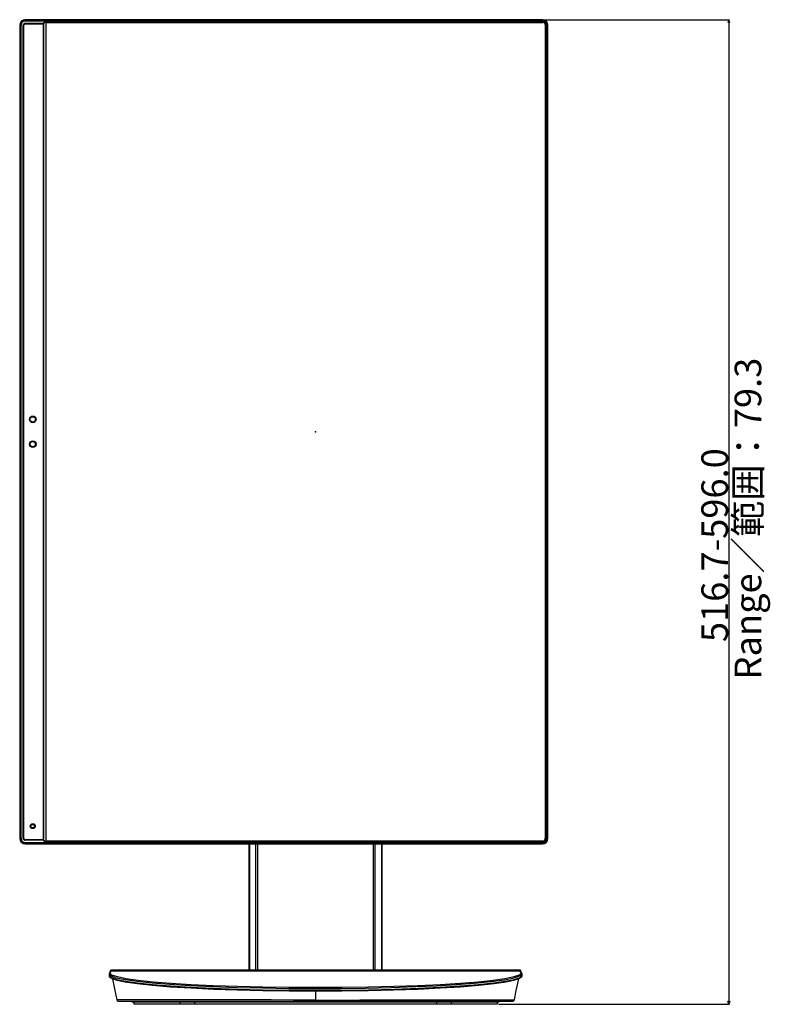
# Model space of a CAD drawing. Extents: x 100 to 2411, y 54 to 1926.
# Drawn here: x 528 to 983, y 54 to 650 of the extents above; entities that cross this region are included whole.
import ezdxf

# ---------------------------------------------------------------- set-up
doc = ezdxf.new("R2010")
doc.units = 0
doc.header["$LTSCALE"] = 20
for name, color, linetype in [('DXF0', 7, 'CONTINUOUS'), ('DXF148', 7, 'CONTINUOUS'), ('DXF149', 7, 'CONTINUOUS'), ('DXF150', 7, 'CONTINUOUS'), ('DXF151', 7, 'CONTINUOUS'), ('DXF152', 7, 'CONTINUOUS'), ('DXF153', 7, 'CONTINUOUS'), ('DXF154', 7, 'CONTINUOUS'), ('DXF155', 7, 'CONTINUOUS'), ('DXF156', 7, 'CONTINUOUS'), ('DXF157', 7, 'CONTINUOUS'), ('DXF177', 7, 'CONTINUOUS'), ('DXF178', 7, 'CONTINUOUS'), ('DXF179', 7, 'CONTINUOUS')]:
    doc.layers.add(name, color=color, linetype=linetype)
doc.styles.add('KNJYOKO', font='TXT', dxfattribs={"bigfont": 'BIGFONT'})
doc.dimstyles.get("Standard").update_dxf_attribs({"dimtxt": 2.5, "dimasz": 2.5, "dimexe": 1.25, "dimexo": 0.625, "dimtad": 1, "dimcen": 2.5, "dimazin": 3, "dimtfac": 1, "dimtmove": 0, "dimatfit": 3})

# ---------------------------------------------------------------- blocks, each defined once
blk = doc.blocks.new('*D21')
at = {"layer": 'DXF0', "color": 0, "linetype": 'BYBLOCK'}
for p, q in [((845.55, 649.68), (958.03, 649.68)), ((957.53, 649.68), (956.93, 647.68)), ((957.53, 649.68), (957.53, 53.67)), ((958.13, 647.68), (957.53, 649.68)), ((818.23, 53.67), (958.03, 53.67)), ((957.53, 53.67), (956.93, 55.67)), ((958.13, 55.67), (957.53, 53.67))]:
    blk.add_line(p, q, dxfattribs=at)
blk.add_text('516.7-596.0', height=16.1, rotation=90, dxfattribs=at).set_placement((957.03, 272.93))

msp = doc.modelspace()

# ---------------------------------------------------------------- linework, layer by layer
at = {"layer": 'DXF0', "color": 3, "linetype": 'CONTINUOUS'}
msp.add_point((707.432, 400.252), dxfattribs=at)
at = {"layer": 'DXF148', "linetype": 'CONTINUOUS'}
for p, q in [((582.82, 73.011), (582.431, 72.11)), ((582.432, 72.11), (582.432, 71.126)), ((582.432, 72.106), (583.587, 70.905)), ((583.599, 73.613), (582.82, 73.011)), ((582.937, 72.523), (583.843, 73.674)), ((584.149, 71.37), (582.937, 72.523)), ((583.404, 74.144), (583.399, 73.459)), ((583.404, 74.144), (583.418, 74.254)), ((583.427, 74.154), (583.404, 74.144)), ((583.418, 74.254), (583.447, 74.341)), ((583.529, 74.165), (583.427, 74.154)), ((583.447, 74.341), (583.491, 74.421)), ((583.491, 74.421), (583.537, 74.479)), ((583.698, 74.172), (583.529, 74.165)), ((583.537, 74.479), (583.591, 74.529)), ((583.591, 74.529), (583.641, 74.565)), ((583.6, 73.612), (583.662, 73.642)), ((583.641, 74.565), (583.693, 74.593)), ((583.662, 73.642), (583.843, 73.674)), ((583.693, 74.593), (583.743, 74.613)), ((583.904, 74.173), (583.698, 74.172)), ((583.743, 74.613), (583.791, 74.627)), ((583.791, 74.627), (583.836, 74.635)), ((583.836, 74.635), (583.877, 74.639)), ((583.901, 73.674), (583.843, 73.674)), ((583.877, 74.639), (583.913, 74.64)), ((830.961, 74.173), (583.902, 74.173)), ((583.902, 73.674), (583.902, 74.173)), ((830.961, 73.674), (583.902, 73.674)), ((583.904, 74.639), (583.904, 74.173)), ((583.921, 74.639), (830.945, 74.639)), ((831.926, 72.522), (830.719, 71.372)), ((830.959, 74.64), (831.205, 74.575)), ((830.959, 74.173), (830.959, 74.64)), ((831.166, 74.172), (830.96, 74.173)), ((830.961, 74.173), (830.961, 73.674)), ((831.02, 73.674), (830.963, 73.674)), ((831.202, 73.642), (831.02, 73.674)), ((831.02, 73.674), (831.926, 72.522)), ((831.141, 70.837), (832.432, 72.106)), ((831.335, 74.165), (831.166, 74.172)), ((831.264, 73.612), (831.202, 73.642)), ((831.205, 74.575), (831.39, 74.394)), ((832.047, 73.008), (831.264, 73.613)), ((831.437, 74.153), (831.335, 74.165)), ((831.39, 74.394), (831.459, 74.144)), ((831.459, 74.144), (831.437, 74.153)), ((831.465, 73.458), (831.459, 74.144)), ((832.432, 72.11), (832.047, 73.008)), ((832.432, 71.126), (832.432, 72.11)), ((582.432, 71.126), (583.678, 69.875)), ((582.473, 71.134), (582.595, 70.51)), ((582.595, 70.51), (584.291, 69.248)), ((583.587, 70.905), (586.842, 69.775)), ((583.678, 69.875), (586.998, 68.746)), ((587.469, 70.236), (584.149, 71.37)), ((584.291, 69.248), (587.358, 68.248)), ((586.842, 69.775), (592.141, 68.684)), ((586.998, 68.746), (592.343, 67.658)), ((587.358, 68.248), (592.298, 67.227)), ((592.85, 69.141), (587.469, 70.236)), ((592.141, 68.684), (599.398, 67.652)), ((592.298, 67.227), (599.427, 66.196)), ((592.343, 67.658), (599.629, 66.627)), ((600.144, 68.112), (592.85, 69.141)), ((599.398, 67.652), (608.483, 66.695)), ((599.427, 66.196), (608.68, 65.21)), ((599.629, 66.627), (608.726, 65.672)), ((609.236, 67.161), (600.144, 68.112)), ((608.483, 66.695), (619.245, 65.83)), ((608.726, 65.672), (619.484, 64.81)), ((619.982, 66.302), (609.236, 67.161)), ((619.245, 65.83), (631.495, 65.072)), ((632.196, 65.55), (619.982, 66.302)), ((780.489, 64.921), (792.478, 65.617)), ((795.045, 66.314), (782.819, 65.558)), ((792.478, 65.617), (803.672, 66.455)), ((805.773, 67.175), (795.045, 66.314)), ((795.188, 64.796), (805.965, 65.657)), ((803.672, 66.455), (813.563, 67.428)), ((814.824, 68.125), (805.773, 67.175)), ((805.965, 65.657), (815.107, 66.612)), ((806.193, 65.211), (815.443, 66.197)), ((813.563, 67.428), (821.714, 68.519)), ((822.073, 69.151), (814.824, 68.125)), ((815.107, 66.612), (822.439, 67.644)), ((815.443, 66.197), (822.57, 67.228)), ((821.714, 68.519), (827.704, 69.694)), ((827.417, 70.242), (822.073, 69.151)), ((822.439, 67.644), (827.821, 68.735)), ((822.57, 67.228), (827.507, 68.248)), ((830.719, 71.372), (827.417, 70.242)), ((827.507, 68.248), (830.573, 69.248)), ((827.704, 69.694), (831.141, 70.837)), ((827.821, 68.735), (831.168, 69.867)), ((830.573, 69.248), (830.895, 69.399)), ((830.895, 69.399), (832.206, 70.406)), ((831.168, 69.867), (832.432, 71.126)), ((832.206, 70.406), (832.385, 71.137)), ((608.68, 65.21), (619.696, 64.32)), ((619.484, 64.81), (631.715, 64.053)), ((619.696, 64.32), (632.094, 63.554)), ((631.495, 65.072), (645.042, 64.433)), ((631.715, 64.053), (645.233, 63.416)), ((632.094, 63.554), (645.659, 62.916)), ((645.671, 64.916), (632.196, 65.55)), ((645.042, 64.433), (659.746, 63.921)), ((645.233, 63.416), (659.902, 62.905)), ((645.659, 62.916), (660.207, 62.411)), ((660.18, 64.412), (645.671, 64.916)), ((659.746, 63.921), (675.231, 63.55)), ((659.902, 62.905), (675.346, 62.535)), ((675.481, 64.046), (660.18, 64.412)), ((660.207, 62.411), (675.562, 62.044)), ((675.231, 63.55), (691.221, 63.326)), ((675.346, 62.535), (691.291, 62.311)), ((691.319, 63.824), (675.481, 64.046)), ((675.562, 62.044), (691.552, 61.821)), ((691.221, 63.326), (707.431, 63.249)), ((691.291, 62.311), (707.431, 62.25)), ((707.431, 63.75), (691.319, 63.824)), ((691.552, 61.821), (707.431, 61.749)), ((723.585, 63.825), (707.431, 63.75)), ((707.431, 63.749), (707.431, 63.249)), ((707.431, 63.249), (722.677, 63.317)), ((707.431, 62.25), (723.595, 62.312)), ((707.431, 61.749), (707.431, 62.25)), ((707.431, 61.749), (723.352, 61.822)), ((722.677, 63.317), (737.734, 63.515)), ((723.352, 61.822), (739.337, 62.045)), ((739.455, 64.048), (723.585, 63.825)), ((723.595, 62.312), (739.511, 62.535)), ((737.734, 63.515), (753.246, 63.867)), ((739.337, 62.045), (754.686, 62.412)), ((754.783, 64.415), (739.455, 64.048)), ((739.511, 62.535), (754.897, 62.903)), ((753.246, 63.867), (768.2, 64.368)), ((754.686, 62.412), (769.229, 62.917)), ((769.317, 64.921), (754.783, 64.415)), ((754.897, 62.903), (769.503, 63.411)), ((768.2, 64.368), (780.489, 64.921)), ((769.229, 62.917), (782.789, 63.555)), ((782.819, 65.558), (769.317, 64.921)), ((769.503, 63.411), (782.974, 64.044)), ((782.789, 63.555), (795.181, 64.321)), ((782.974, 64.044), (795.188, 64.796)), ((795.181, 64.321), (806.193, 65.211))]:
    msp.add_line(p, q, dxfattribs=at)
at = {"layer": 'DXF149', "linetype": 'CONTINUOUS'}
for p, q in [((584.509, 69.177), (585.942, 62.083)), ((828.921, 62.084), (830.355, 69.177)), ((585.942, 62.083), (587.071, 56.477)), ((707.431, 61.749), (707.431, 56.275)), ((827.792, 56.477), (828.921, 62.084)), ((587.711, 56.466), (587.071, 56.477)), ((589.879, 56.452), (587.711, 56.466)), ((588.049, 55.674), (826.814, 55.674)), ((593.543, 56.437), (589.879, 56.452)), ((598.663, 56.421), (593.543, 56.437)), ((605.176, 56.403), (598.663, 56.421)), ((613.001, 56.385), (605.176, 56.403)), ((622.038, 56.365), (613.001, 56.385)), ((632.165, 56.346), (622.038, 56.365)), ((643.244, 56.328), (632.165, 56.346)), ((655.122, 56.31), (643.244, 56.328)), ((667.633, 56.296), (655.122, 56.31)), ((680.618, 56.284), (667.633, 56.296)), ((693.914, 56.278), (680.618, 56.284)), ((707.431, 56.275), (693.914, 56.278)), ((707.431, 56.275), (720.947, 56.278)), ((707.431, 56.275), (707.431, 55.674)), ((720.947, 56.278), (734.244, 56.284)), ((734.244, 56.284), (747.228, 56.296)), ((747.228, 56.296), (759.739, 56.31)), ((759.739, 56.31), (771.618, 56.328)), ((771.618, 56.328), (782.697, 56.346)), ((782.697, 56.346), (792.824, 56.365)), ((792.824, 56.365), (801.861, 56.385)), ((801.861, 56.385), (809.686, 56.403)), ((809.686, 56.403), (816.199, 56.421)), ((816.199, 56.421), (821.319, 56.437)), ((821.319, 56.437), (824.984, 56.452)), ((824.984, 56.452), (827.152, 56.466)), ((827.152, 56.466), (827.792, 56.477))]:
    msp.add_line(p, q, dxfattribs=at)
for centre, start, end in [((588.051, 56.674), 191.367825, 270), ((826.812, 56.674), 270, 348.632276)]:
    msp.add_arc(centre, 1, start, end, dxfattribs=at)
at = {"layer": 'DXF150', "linetype": 'CONTINUOUS'}
for p, q in [((817.432, 53.674), (780.663, 53.674)), ((789.511, 55.174), (789.511, 53.674)), ((817.432, 55.174), (817.432, 53.674))]:
    msp.add_line(p, q, dxfattribs=at)
at = {"layer": 'DXF151', "linetype": 'CONTINUOUS'}
for p, q in [((634.199, 55.174), (634.199, 53.674)), ((780.663, 53.674), (634.199, 53.674)), ((780.663, 55.174), (780.663, 53.674))]:
    msp.add_line(p, q, dxfattribs=at)
at = {"layer": 'DXF152', "linetype": 'CONTINUOUS'}
for p, q in [((597.432, 55.174), (597.432, 53.674)), ((634.199, 53.674), (597.432, 53.674)), ((625.351, 55.174), (625.351, 53.674))]:
    msp.add_line(p, q, dxfattribs=at)
at = {"layer": 'DXF153', "linetype": 'CONTINUOUS'}
msp.add_line((596.432, 55.174), (818.432, 55.174), dxfattribs=at)
for centre, start, end in [((596.432, 55.674), 180, 270), ((818.432, 55.674), 270, 360)]:
    msp.add_arc(centre, 0.5, start, end, dxfattribs=at)
at = {"layer": 'DXF154', "linetype": 'CONTINUOUS'}
for p, q in [((844.752, 649.682), (531.722, 649.682)), ((844.752, 649.382), (844.752, 649.682)), ((528.372, 646.332), (528.372, 154.172)), ((528.672, 646.332), (528.672, 154.172)), ((529.172, 154.172), (529.172, 646.332)), ((530.56, 154.172), (530.56, 646.332)), ((530.797, 154.172), (530.797, 646.332)), ((844.752, 649.382), (531.722, 649.382)), ((543.936, 648.882), (531.722, 648.882)), ((531.722, 647.493), (542.548, 647.493)), ((531.722, 647.257), (542.784, 647.257)), ((542.548, 647.493), (543.936, 648.882)), ((542.548, 647.493), (542.548, 153.01)), ((542.548, 647.493), (542.659, 647.454)), ((542.659, 647.454), (542.745, 647.369)), ((542.745, 647.369), (542.784, 647.257)), ((542.784, 647.257), (544.172, 648.645)), ((542.784, 647.257), (542.784, 153.246)), ((543.936, 648.882), (544.053, 648.852)), ((544.053, 648.852), (544.143, 648.763)), ((544.143, 648.763), (544.172, 648.645)), ((544.172, 649.182), (844.752, 649.182)), ((544.172, 649.182), (544.172, 151.322)), ((544.172, 648.882), (844.752, 648.882)), ((544.262, 648.559), (550.262, 648.554)), ((544.262, 648.232), (544.262, 648.559)), ((550.262, 648.552), (550.262, 648.842)), ((550.262, 648.552), (550.762, 648.552)), ((550.762, 648.842), (550.762, 648.552)), ((550.762, 648.554), (552.762, 648.554)), ((552.762, 648.552), (552.762, 648.842)), ((552.762, 648.552), (553.262, 648.552)), ((553.262, 648.842), (553.262, 648.552)), ((553.262, 648.554), (588.262, 648.554)), ((588.262, 648.552), (588.262, 648.842)), ((588.262, 648.552), (588.762, 648.552)), ((588.762, 648.842), (588.762, 648.552)), ((588.762, 648.554), (590.762, 648.554)), ((590.762, 648.552), (590.762, 648.842)), ((590.762, 648.552), (591.262, 648.552)), ((591.262, 648.842), (591.262, 648.552)), ((591.262, 648.554), (641.262, 648.554)), ((641.262, 648.552), (641.262, 648.842)), ((641.262, 648.552), (641.762, 648.552)), ((641.762, 648.842), (641.762, 648.552)), ((641.762, 648.554), (643.762, 648.554)), ((643.762, 648.552), (643.762, 648.842)), ((643.762, 648.552), (644.262, 648.552)), ((644.262, 648.842), (644.262, 648.552)), ((644.262, 648.554), (692.762, 648.554)), ((692.762, 648.552), (692.762, 648.842)), ((692.762, 648.552), (693.262, 648.552)), ((693.262, 648.842), (693.262, 648.552)), ((693.262, 648.554), (695.262, 648.554)), ((695.262, 648.552), (695.262, 648.842)), ((695.262, 648.552), (695.762, 648.552)), ((695.762, 648.842), (695.762, 648.552)), ((695.762, 648.554), (744.262, 648.554)), ((744.262, 648.552), (744.262, 648.842)), ((744.262, 648.552), (744.762, 648.552)), ((744.762, 648.842), (744.762, 648.552)), ((744.762, 648.554), (746.762, 648.554)), ((746.762, 648.552), (746.762, 648.842)), ((746.762, 648.552), (747.262, 648.552)), ((747.262, 648.842), (747.262, 648.552)), ((747.262, 648.554), (797.262, 648.554)), ((797.262, 648.552), (797.262, 648.842)), ((797.262, 648.552), (797.762, 648.552)), ((797.762, 648.842), (797.762, 648.552)), ((797.762, 648.554), (799.762, 648.554)), ((799.762, 648.552), (799.762, 648.842)), ((799.762, 648.552), (800.262, 648.552)), ((800.262, 648.842), (800.262, 648.552)), ((800.262, 648.554), (835.262, 648.554)), ((835.262, 648.552), (835.262, 648.842)), ((835.262, 648.552), (835.762, 648.552)), ((835.762, 648.842), (835.762, 648.552)), ((835.762, 648.554), (837.762, 648.554)), ((837.762, 648.552), (837.762, 648.842)), ((837.762, 648.552), (838.262, 648.552)), ((838.262, 648.842), (838.262, 648.552)), ((838.262, 648.554), (844.752, 648.559)), ((844.752, 649.182), (844.752, 648.882)), ((844.752, 648.559), (844.752, 648.882)), ((846.962, 645.252), (847.262, 645.252)), ((846.962, 645.252), (846.962, 644.752)), ((847.262, 644.752), (846.962, 644.752)), ((846.966, 645.252), (846.98, 646.332)), ((846.966, 642.752), (846.966, 644.752)), ((846.98, 646.332), (847.262, 646.332)), ((847.602, 646.332), (847.302, 646.332)), ((847.302, 646.332), (847.302, 154.172)), ((847.602, 646.332), (847.602, 154.172)), ((847.802, 646.332), (848.102, 646.332)), ((847.802, 154.172), (847.802, 646.332)), ((848.102, 154.172), (848.102, 646.332)), ((846.962, 642.752), (847.262, 642.752)), ((846.962, 642.752), (846.962, 642.252)), ((847.262, 642.252), (846.962, 642.252)), ((846.966, 612.252), (846.966, 642.252)), ((846.962, 612.252), (847.262, 612.252)), ((846.962, 612.252), (846.962, 611.752)), ((847.262, 611.752), (846.962, 611.752)), ((846.962, 609.752), (847.262, 609.752)), ((846.962, 609.752), (846.962, 609.252)), ((847.262, 609.252), (846.962, 609.252)), ((846.966, 609.752), (846.966, 611.752)), ((846.966, 559.252), (846.966, 609.252)), ((846.962, 559.252), (847.262, 559.252)), ((846.962, 559.252), (846.962, 558.752)), ((847.262, 558.752), (846.962, 558.752)), ((846.962, 556.752), (847.262, 556.752)), ((846.962, 556.752), (846.962, 556.252)), ((847.262, 556.252), (846.962, 556.252)), ((846.966, 556.752), (846.966, 558.752)), ((846.966, 506.252), (846.966, 556.252)), ((846.962, 506.252), (847.262, 506.252)), ((846.962, 506.252), (846.962, 505.752)), ((847.262, 505.752), (846.962, 505.752)), ((846.962, 503.752), (847.262, 503.752)), ((846.962, 503.752), (846.962, 503.252)), ((847.262, 503.252), (846.962, 503.252)), ((846.966, 503.752), (846.966, 505.752)), ((846.966, 453.252), (846.966, 503.252)), ((846.962, 453.252), (847.262, 453.252)), ((846.962, 453.252), (846.962, 452.752)), ((847.262, 452.752), (846.962, 452.752)), ((846.962, 450.752), (847.262, 450.752)), ((846.962, 450.752), (846.962, 450.252)), ((847.262, 450.252), (846.962, 450.252)), ((846.966, 450.752), (846.966, 452.752)), ((846.966, 401.752), (846.966, 450.252)), ((846.962, 401.752), (847.262, 401.752)), ((846.962, 401.752), (846.962, 401.252)), ((847.262, 401.252), (846.962, 401.252)), ((846.966, 399.252), (846.966, 401.252)), ((846.962, 399.252), (847.262, 399.252)), ((846.962, 399.252), (846.962, 398.752)), ((847.262, 398.752), (846.962, 398.752)), ((846.966, 350.252), (846.966, 398.752)), ((846.962, 350.252), (847.262, 350.252)), ((846.962, 350.252), (846.962, 349.752)), ((847.262, 349.752), (846.962, 349.752)), ((846.962, 347.752), (847.262, 347.752)), ((846.962, 347.752), (846.962, 347.252)), ((847.262, 347.252), (846.962, 347.252)), ((846.966, 347.752), (846.966, 349.752)), ((846.966, 297.252), (846.966, 347.252)), ((846.962, 297.252), (847.262, 297.252)), ((846.962, 297.252), (846.962, 296.752)), ((847.262, 296.752), (846.962, 296.752)), ((846.962, 294.752), (847.262, 294.752)), ((846.962, 294.752), (846.962, 294.252)), ((847.262, 294.252), (846.962, 294.252)), ((846.966, 294.752), (846.966, 296.752)), ((846.966, 244.252), (846.966, 294.252)), ((846.962, 244.252), (846.962, 243.752)), ((846.962, 244.252), (847.262, 244.252)), ((847.262, 243.752), (846.962, 243.752)), ((846.962, 241.752), (846.962, 241.252)), ((846.962, 241.752), (847.262, 241.752)), ((847.262, 241.252), (846.962, 241.252)), ((846.966, 241.752), (846.966, 243.752)), ((846.966, 191.252), (846.966, 241.252)), ((846.962, 191.252), (846.962, 190.752)), ((846.962, 191.252), (847.262, 191.252)), ((847.262, 190.752), (846.962, 190.752)), ((846.966, 188.752), (846.966, 190.752)), ((846.962, 188.752), (846.962, 188.252)), ((846.962, 188.752), (847.262, 188.752)), ((847.262, 188.252), (846.962, 188.252)), ((846.966, 158.252), (846.966, 188.252)), ((846.962, 158.252), (846.962, 157.752)), ((846.962, 158.252), (847.262, 158.252)), ((847.262, 157.752), (846.962, 157.752)), ((846.962, 155.752), (846.962, 155.252)), ((846.962, 155.752), (847.262, 155.752)), ((847.262, 155.252), (846.962, 155.252)), ((846.966, 155.752), (846.966, 157.752)), ((846.98, 154.172), (846.966, 155.252)), ((542.784, 153.246), (531.722, 153.246)), ((542.548, 153.01), (531.722, 153.01)), ((531.722, 151.622), (543.936, 151.622)), ((531.722, 151.122), (844.752, 151.122)), ((531.722, 150.822), (844.752, 150.822)), ((542.659, 153.049), (542.548, 153.01)), ((543.936, 151.622), (542.548, 153.01)), ((542.745, 153.135), (542.659, 153.049)), ((542.784, 153.246), (542.745, 153.135)), ((544.172, 151.858), (542.784, 153.246)), ((543.936, 151.622), (544.053, 151.651)), ((544.053, 151.651), (544.143, 151.741)), ((544.143, 151.741), (544.172, 151.858)), ((844.752, 151.622), (544.172, 151.622)), ((844.752, 151.322), (544.172, 151.322)), ((544.262, 151.944), (544.262, 152.272)), ((544.262, 151.944), (550.262, 151.95)), ((550.262, 151.662), (550.262, 151.952)), ((550.762, 151.952), (550.262, 151.952)), ((550.762, 151.952), (550.762, 151.662)), ((550.762, 151.95), (552.762, 151.95)), ((552.762, 151.662), (552.762, 151.952)), ((553.262, 151.952), (552.762, 151.952)), ((553.262, 151.952), (553.262, 151.662)), ((553.262, 151.95), (588.262, 151.95)), ((588.262, 151.662), (588.262, 151.952)), ((588.762, 151.952), (588.262, 151.952)), ((588.762, 151.952), (588.762, 151.662)), ((588.762, 151.95), (590.762, 151.95)), ((590.762, 151.662), (590.762, 151.952)), ((591.262, 151.952), (590.762, 151.952)), ((591.262, 151.952), (591.262, 151.662)), ((591.262, 151.95), (641.262, 151.95)), ((641.262, 151.662), (641.262, 151.952)), ((641.762, 151.952), (641.262, 151.952)), ((641.762, 151.952), (641.762, 151.662)), ((641.762, 151.95), (643.762, 151.95)), ((643.762, 151.662), (643.762, 151.952)), ((644.262, 151.952), (643.762, 151.952)), ((644.262, 151.952), (644.262, 151.662)), ((644.262, 151.95), (692.762, 151.95)), ((692.762, 151.662), (692.762, 151.952)), ((693.262, 151.952), (692.762, 151.952)), ((693.262, 151.952), (693.262, 151.662)), ((693.262, 151.95), (695.262, 151.95)), ((695.262, 151.662), (695.262, 151.952)), ((695.762, 151.952), (695.262, 151.952)), ((695.762, 151.952), (695.762, 151.662)), ((695.762, 151.95), (744.262, 151.95)), ((744.262, 151.662), (744.262, 151.952)), ((744.762, 151.952), (744.262, 151.952)), ((744.762, 151.952), (744.762, 151.662)), ((744.762, 151.95), (746.762, 151.95)), ((746.762, 151.662), (746.762, 151.952)), ((747.262, 151.952), (746.762, 151.952)), ((747.262, 151.952), (747.262, 151.662)), ((747.262, 151.95), (797.262, 151.95)), ((797.262, 151.662), (797.262, 151.952)), ((797.762, 151.952), (797.262, 151.952)), ((797.762, 151.952), (797.762, 151.662)), ((797.762, 151.95), (799.762, 151.95)), ((799.762, 151.662), (799.762, 151.952)), ((800.262, 151.952), (799.762, 151.952)), ((800.262, 151.952), (800.262, 151.662)), ((800.262, 151.95), (835.262, 151.95)), ((835.262, 151.662), (835.262, 151.952)), ((835.762, 151.952), (835.262, 151.952)), ((835.762, 151.952), (835.762, 151.662)), ((835.762, 151.95), (837.762, 151.95)), ((837.762, 151.662), (837.762, 151.952)), ((838.262, 151.952), (837.762, 151.952)), ((838.262, 151.952), (838.262, 151.662)), ((838.262, 151.95), (844.752, 151.944)), ((844.752, 151.944), (844.752, 151.622)), ((844.752, 151.322), (844.752, 151.622)), ((844.752, 151.122), (844.752, 150.862)), ((844.752, 150.862), (844.752, 150.822)), ((846.98, 154.172), (847.262, 154.172)), ((847.602, 154.172), (847.302, 154.172)), ((847.802, 154.172), (848.102, 154.172))]:
    msp.add_line(p, q, dxfattribs=at)
at = {"layer": 'DXF154', "color": 4, "linetype": 'CONTINUOUS'}
msp.add_line((543.936, 151.322), (543.936, 151.858), dxfattribs=at)
at = {"layer": 'DXF154', "linetype": 'CONTINUOUS'}
for centre, radius in [((536.272, 407.752), 2), ((536.272, 392.752), 2), ((536.272, 161.522), 1.5)]:
    msp.add_circle(centre, radius, dxfattribs=at)
for centre, radius, start, end in [((531.722, 646.332), 3.35, 90, 180), ((844.752, 646.332), 3.35, 0, 90), ((531.722, 646.332), 3.05, 90, 180), ((531.722, 646.332), 2.55, 90, 180), ((531.722, 646.332), 1.162, 90, 180), ((531.722, 646.332), 0.926, 90, 180), ((844.752, 646.332), 3.05, 0, 90), ((844.752, 646.332), 2.85, 0, 90), ((844.752, 646.332), 2.55, 0, 90), ((844.752, 646.332), 2.228, 60.501156, 89.999994), ((844.752, 646.332), 2.228, 360, 382.499998), ((531.722, 154.172), 3.35, 180, 270), ((531.722, 154.172), 3.05, 180, 270), ((531.722, 154.172), 2.55, 180, 270), ((531.722, 154.172), 1.162, 180, 270), ((531.722, 154.172), 0.926, 180, 270), ((844.752, 154.172), 3.35, 270, 360), ((844.752, 154.172), 3.05, 270, 360), ((844.752, 154.172), 2.85, 270, 360), ((844.752, 154.172), 2.55, 270, 360), ((844.752, 154.172), 2.228, 270.000006, 299.498844), ((844.752, 154.172), 2.228, 337.500002, 360)]:
    msp.add_arc(centre, radius, start, end, dxfattribs=at)
at = {"layer": 'DXF155', "color": 6, "linetype": 'CONTINUOUS'}
for p, q in [((544.172, 648.352), (845.262, 648.352)), ((844.952, 648.232), (544.172, 648.232)), ((544.172, 648.032), (844.952, 648.032)), ((844.952, 648.232), (844.952, 648.032)), ((845.262, 648.17), (845.262, 648.352)), ((846.652, 646.532), (846.452, 646.532)), ((846.452, 646.532), (846.452, 153.972)), ((846.762, 646.852), (846.588, 646.852)), ((846.652, 153.972), (846.652, 646.532)), ((846.762, 646.852), (846.762, 153.652)), ((844.952, 152.472), (544.172, 152.472)), ((544.172, 152.272), (844.952, 152.272)), ((845.262, 152.152), (544.172, 152.152)), ((844.952, 152.272), (844.952, 152.472)), ((845.262, 152.152), (845.262, 152.333)), ((846.652, 153.972), (846.452, 153.972)), ((846.588, 153.652), (846.762, 153.652))]:
    msp.add_line(p, q, dxfattribs=at)
for centre, radius, start, end in [((844.952, 646.532), 1.7, 360, 450), ((844.952, 646.532), 1.5, 0, 90), ((845.262, 646.852), 1.5, 0, 90), ((844.952, 153.972), 1.7, 270, 360), ((844.952, 153.972), 1.5, 270, 360), ((845.262, 153.652), 1.5, 270, 360)]:
    msp.add_arc(centre, radius, start, end, dxfattribs=at)
at = {"layer": 'DXF156', "linetype": 'CONTINUOUS'}
for p, q in [((667.292, 74.639), (667.292, 150.822)), ((747.572, 74.639), (747.572, 150.822))]:
    msp.add_line(p, q, dxfattribs=at)
at = {"layer": 'DXF157', "linetype": 'CONTINUOUS'}
for p, q in [((667.362, 150.822), (667.362, 74.639)), ((671.321, 74.639), (671.321, 150.822)), ((672.459, 74.639), (672.459, 150.822)), ((742.405, 74.639), (742.405, 150.822)), ((743.543, 74.639), (743.543, 150.822)), ((747.502, 150.822), (747.502, 74.639))]:
    msp.add_line(p, q, dxfattribs=at)
at = {"layer": 'DXF177', "linetype": 'CONTINUOUS'}
msp.add_circle((536.272, 407.752), 1.615, dxfattribs=at)
at = {"layer": 'DXF178', "linetype": 'CONTINUOUS'}
msp.add_circle((536.272, 392.752), 1.615, dxfattribs=at)
at = {"layer": 'DXF179', "linetype": 'CONTINUOUS'}
for radius in [1.365, 1.065]:
    msp.add_circle((536.252, 161.522), radius, dxfattribs=at)

# ---------------------------------------------------------------- texts
at = {"layer": 'DXF0', "color": 3, "linetype": 'CONTINUOUS', "style": 'KNJYOKO'}
msp.add_text('Range／範囲：79.3', height=16.1, rotation=90, dxfattribs=at).set_placement((977.153, 250.277))

# ---------------------------------------------------------------- dimensions: what is measured, and where the dimension line sits
at = {"layer": 'DXF0', "color": 3, "linetype": 'CONTINUOUS'}
dim = msp.add_linear_dim(base=(957.526, 649.682), p1=(817.432, 53.674), p2=(844.752, 649.682), angle=90, dimstyle='Standard', dxfattribs=at)
dim.commit()
dim.dimension.update_dxf_attribs({"geometry": '*D21', "text_midpoint": (957.026, 351.678)})

doc.saveas('drawing.dxf')
